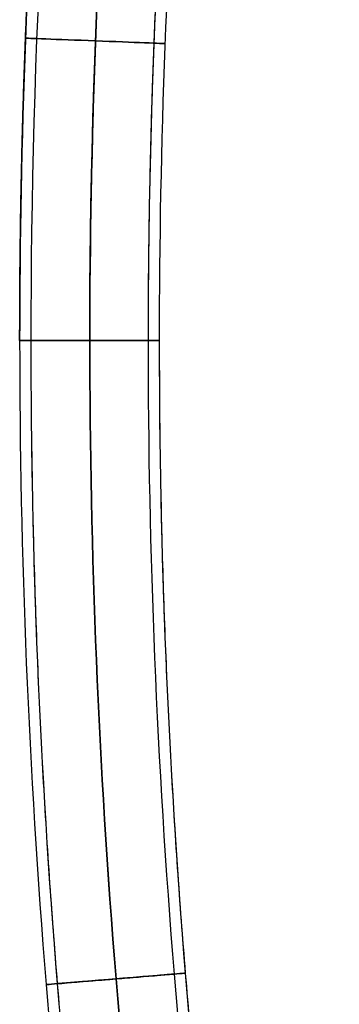
# Model space of a CAD drawing. Units: millimetres. Extents: x 6 to 495, y -7 to 804.
# Drawn here: x 10 to 67, y 171 to 347 of the extents above; entities that cross this region are included whole.
import ezdxf

# ---------------------------------------------------------------- set-up
doc = ezdxf.new("R2010")
doc.units = ezdxf.units.MM
doc.header["$MEASUREMENT"] = 0
doc.layers.add('Predefinito', color=7, linetype='Continuous', true_color=0x000000)

# ---------------------------------------------------------------- blocks, each defined once
blk = doc.blocks.new('Blocco 02')
at = {"layer": 'Predefinito'}
for centre, radius, start, end in [((1409.6, 289.35, -260), 1398, 167.19324, 180), ((1409.6, 289.35, -259.96), 1398, 167.19324, 180), ((1409.6, 289.35, -260.04), 1398, 167.19324, 180), ((1409.6, 289.35, 260), 1398, 167.19324, 180), ((1409.6, 289.35, 249.5), 1387.5, 167.19324, 180), ((1409.6, 289.35, 270.5), 1387.5, 167.19324, 180), ((1409.6, 289.35, -249.5), 1387.46, 167.19324, 180), ((1409.6, 289.35, -270.5), 1387.46, 167.19324, 180), ((1409.6, 289.35, -260), 1377, 167.19324, 180), ((1409.6, 289.35, -260), 1400, 175.60088, 180), ((1409.6, 289.35, -260.06), 1400, 175.60088, 180), ((1409.6, 289.35, -259.94), 1400, 175.60088, 180), ((1409.6, 289.35, 247.5), 1387.5, 175.60629, 180), ((1409.6, 289.35, 272.5), 1387.5, 175.60629, 180), ((1409.6, 289.35, -272.5), 1387.44, 175.60632, 180), ((1409.6, 289.35, -247.5), 1387.44, 175.60632, 180), ((1409.6, 289.35, -260), 1375, 175.61181, 180), ((1409.6, 289.35, 260), 1375, 175.61181, 180), ((1409.6, 289.35, -260), 1400, 180, 189.43739), ((1409.6, 289.35, -260.06), 1400, 180, 189.43739), ((1409.6, 289.35, -259.94), 1400, 180, 189.43739), ((1409.6, 289.35, 260), 1400, 180, 189.43739), ((1409.6, 289.35, -260), 1398, 180, 189.43739), ((1409.6, 289.35, -259.96), 1398, 180, 189.43739), ((1409.6, 289.35, -260.04), 1398, 180, 189.43739), ((1409.6, 289.35, 272.5), 1387.5, 180, 189.43739), ((1409.6, 289.35, 247.5), 1387.5, 180, 189.43739), ((1409.6, 289.35, 270.5), 1387.5, 180, 189.43739), ((1409.6, 289.35, 249.5), 1387.5, 180, 189.43739), ((1409.6, 289.35, -249.5), 1387.46, 180, 189.43739), ((1409.6, 289.35, -270.5), 1387.46, 180, 189.43739), ((1409.6, 289.35, -272.5), 1387.44, 180, 189.43739), ((1409.6, 289.35, -247.5), 1387.44, 180, 189.43739), ((1409.6, 289.35, -260), 1377, 180, 189.43739), ((1409.6, 289.35, 260), 1377, 180, 189.43739), ((1409.6, 289.35, -260), 1375, 180, 189.43739)]:
    blk.add_arc(centre, radius, start, end, dxfattribs=at)
at = {"layer": 'Predefinito', "extrusion": (0.03861, 0.999254, -3.98472e-15)}
blk.add_arc((-9.88, 260, 343.56), 12.5, 180, 360, dxfattribs=at)
at = {"layer": 'Predefinito', "extrusion": (0.03861, 0.999254, -2.58638e-15)}
blk.add_arc((-9.88, 260, 343.56), 12.5, 360, 180, dxfattribs=at)
at = {"layer": 'Predefinito', "extrusion": (-2.27375e-15, 1, -9.87659e-30)}
blk.add_arc((-22.1, -260, 289.35), 12.5, 180, 359.7419, dxfattribs=at)
at = {"layer": 'Predefinito', "extrusion": (4.48838e-10, 1, 1.3417e-15)}
blk.add_arc((-22.1, -260, 289.35), 12.5, 359.7419, 360, dxfattribs=at)
at = {"layer": 'Predefinito', "extrusion": (-2.27375e-15, 1, -2.1182e-29)}
blk.add_arc((-22.1, -260, 289.35), 12.5, 0.2581, 180, dxfattribs=at)
at = {"layer": 'Predefinito', "extrusion": (4.47674e-10, 1, 1.28024e-15)}
blk.add_arc((-22.1, -260, 289.35), 12.5, 0, 0.2581, dxfattribs=at)
at = {"layer": 'Predefinito', "extrusion": (0, 1, 0)}
for centre, radius, start, end in [((-22.1, 260, 289.35), 12.5, 360, 180), ((-22.1, -260, 289.35), 10.5, 0, 0.2168), ((-22.1, -260, 289.35), 10.5, 0.2168, 180), ((-22.1, -260, 289.35), 10.5, 359.7832, 0), ((-22.1, -260, 289.35), 10.5, 180, 359.7832)]:
    blk.add_arc(centre, radius, start, end, dxfattribs=at)
at = {"layer": 'Predefinito', "extrusion": (-2.93077e-29, 1, -5.41366e-15)}
blk.add_arc((-22.1, 260, 289.35), 10.5, 180, 0, dxfattribs=at)
at = {"layer": 'Predefinito', "extrusion": (4.39616e-29, 1, 5.41366e-15)}
blk.add_arc((-22.1, 260, 289.35), 10.5, 0, 180, dxfattribs=at)
at = {"layer": 'Predefinito', "extrusion": (-0.082264, 0.996611, 2.89901e-15)}
blk.add_arc((-41.13, 260, 172.41), 12.5, 0, 180, dxfattribs=at)
at = {"layer": 'Predefinito', "extrusion": (-0.082264, 0.996611, -3.1946e-15)}
blk.add_arc((-41.13, 260, 172.41), 12.5, 180, 360, dxfattribs=at)
at = {"layer": 'Predefinito', "extrusion": (-0.082264, 0.996611, 8.05604e-18)}
blk.add_arc((-41.13, 260, 172.41), 10.5, 0, 180, dxfattribs=at)
at = {"layer": 'Predefinito', "extrusion": (-0.082264, 0.996611, 1.28091e-15)}
blk.add_arc((-41.13, 260, 172.41), 10.5, 180, 360, dxfattribs=at)
at = {"layer": 'Predefinito'}
for points, weights in [([(66.86, 594.58, 260), (44.07, 494.33, 260), (32.6, 392.16, 260), (32.6, 289.35, 260)], [0.999999997025, 0.995840895277, 0.995840896269, 1]), ([(9.6, 289.35, 260), (9.6, 325.19, 260), (10.98, 361, 260), (13.72, 396.74, 260)], [1, 0.999505862169, 0.999502914188, 0.999991156057]), ([(34.6, 289.35, 260), (34.6, 289.35, 235), (9.6, 289.35, 235), (9.6, 289.35, 260)], [1, 0.333333492279, 0.333333333333, 0.999999523163]), ([(11.6, 289.35, 260), (11.6, 212.51, 260), (17.92, 135.92, 260), (30.52, 60.12, 260)], [1, 0.99774039925, 0.997740398711, 0.999999998384]), ([(34.6, 289.35, 260), (34.6, 213.77, 260), (40.82, 138.45, 260), (53.21, 63.89, 260)], [1, 0.99774039925, 0.997740398711, 0.999999998384])]:
    blk.add_rational_spline(points, weights, degree=3, dxfattribs=at)

msp = doc.modelspace()

# ---------------------------------------------------------------- block references
at = {"layer": 'Predefinito'}
msp.add_blockref('Blocco 02', (0, 0), dxfattribs=at)

doc.saveas('drawing.dxf')
